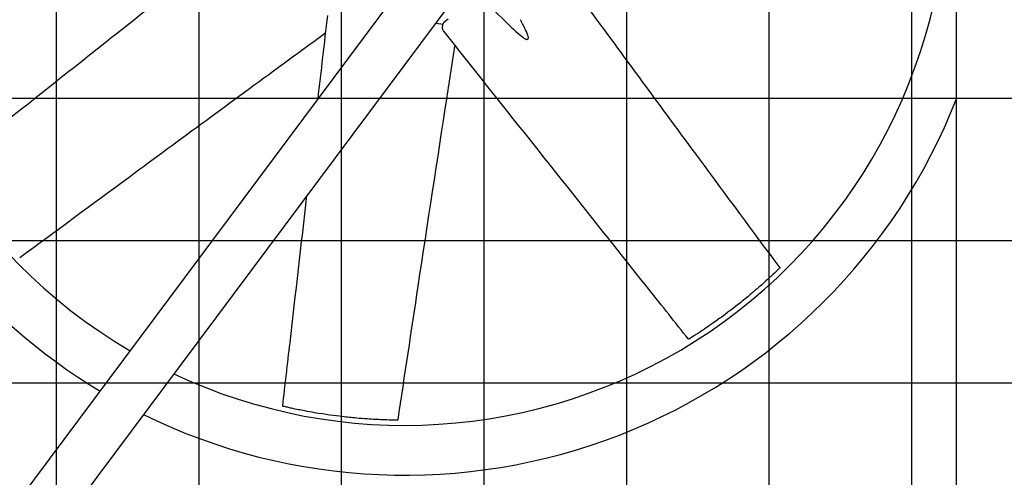
# Model space of a CAD drawing. Units: inches. Extents: x 5607 to 7407, y 1955 to 3305.
# Drawn here: x 6279 to 6339, y 2346 to 2374 of the extents above; entities that cross this region are included whole.
import ezdxf

# ---------------------------------------------------------------- set-up
doc = ezdxf.new("R2010")
doc.units = ezdxf.units.IN
doc.header["$MEASUREMENT"] = 0
doc.layers.add('DRIVE-IND', color=6, linetype='Continuous')

msp = doc.modelspace()

# ---------------------------------------------------------------- hatches: boundary and pattern name
at = {"layer": 'DRIVE-IND'}
h = msp.add_hatch(dxfattribs=at)
h.set_pattern_fill('NET', color=256, scale=70)
h.set_pattern_definition([(0, (5834.525, 2168.157), (0, 8.75), []), (90, (5834.525, 2168.157), (-8.75, 5e-16), [])])
h.paths.add_polyline_path([(6265.654, 2418.0991), (6480.154, 2418.0991), (6480.154, 2328.2242), (6265.654, 2328.2242)])

# ---------------------------------------------------------------- linework, layer by layer
for p, q in [((6270.9156, 2334.5893), (6330.7622, 2414.8678)), ((6332.906, 2412.7241), (6273.0593, 2332.4455)), ((6336.0291, 2328.2253), (6336.0297, 2410.1003)), ((6304.0556, 2374.0241), (6304.5052, 2373.963)), ((6304.8178, 2374.2681), (6304.6316, 2374.1265))]:
    msp.add_line(p, q, dxfattribs=at)
for radius, start, end in [(33.3125, 180.00086, 239.598427), (33.3125, 244.823177, 359.99914), (36.375, 198.163318, 239.06592), (36.375, 243.841029, 338.633427)]:
    msp.add_arc((6302.1545, 2382.6119), radius, start, end, dxfattribs=at)
for points, knots in [([(6274.1317, 2365.1842), (6275.1581, 2365.9989), (6276.1844, 2366.8136), (6280.2897, 2370.0723), (6283.3687, 2372.5164), (6288.6549, 2376.7126), (6290.862, 2378.4647), (6293.0692, 2380.2168)], [0, 0, 0, 0, 10, 10, 40.0000001, 40.0000001, 61.5056223, 61.5056223, 61.5056223, 61.5056223]), ([(6311.3501, 2377.7573), (6311.9884, 2376.8878), (6312.6266, 2376.0183), (6315.583, 2371.9916), (6317.8991, 2368.8342), (6321.8747, 2363.4459), (6323.5276, 2361.2094), (6325.1809, 2358.9732)], [1.7391502, 1.7391502, 1.7391502, 1.7391502, 10, 10, 40.0000495, 40.0000495, 61.2985963, 61.2985963, 61.2985963, 61.2985963]), ([(6306.7146, 2375.7108), (6307.1413, 2375.2873), (6307.6622, 2374.7729), (6308.5126, 2373.9506), (6308.9083, 2373.5762), (6309.317, 2373.2235), (6309.4489, 2373.1151), (6309.5536, 2373.0465)], [-5.9480544, -5.9480544, -5.9480544, -5.9480544, -3.351878, -3.351878, -0.9852254, -0.9852254, -0.000001, -0.000001, -0.000001, -0.000001]), ([(6304.5495, 2373.5266), (6304.536, 2373.5437), (6304.5245, 2373.563), (6304.4987, 2373.6152), (6304.4871, 2373.6504), (6304.4712, 2373.7316), (6304.4691, 2373.7785), (6304.4763, 2373.8749), (6304.4883, 2373.9252), (6304.5297, 2374.0181), (6304.5601, 2374.0613), (6304.6078, 2374.1072), (6304.6194, 2374.1172), (6304.6316, 2374.1265)], [0, 0, 0, 0, 0.1818512, 0.1818512, 0.4751649, 0.4751649, 0.8499846, 0.8499846, 1.2896969, 1.2896969, 1.7412155, 1.7412155, 1.8777089, 1.8777089, 1.8777089, 1.8777089]), ([(6309.7423, 2373.1901), (6309.7051, 2373.3096), (6309.6373, 2373.4661), (6309.4869, 2373.7912), (6309.3791, 2374.0073), (6309.2634, 2374.232)], [-10.5049946, -10.5049946, -10.5049946, -10.5049946, -8.9620211, -8.9620211, -7.0257728, -7.0257728, -7.0257728, -7.0257728]), ([(6297.2999, 2373.4163), (6296.4304, 2372.778), (6295.561, 2372.1398), (6291.5342, 2369.1834), (6288.3768, 2366.8673), (6282.9885, 2362.8917), (6280.7521, 2361.2387), (6278.5159, 2359.5855)], [1.7391502, 1.7391502, 1.7391502, 1.7391502, 10, 10, 40.0000495, 40.0000495, 61.2985963, 61.2985963, 61.2985963, 61.2985963]), ([(6319.5822, 2354.5891), (6318.7675, 2355.6154), (6317.9528, 2356.6418), (6314.6941, 2360.7471), (6312.25, 2363.8261), (6308.0537, 2369.1122), (6306.3017, 2371.3194), (6304.5495, 2373.5266)], [0, 0, 0, 0, 10, 10, 40.0000001, 40.0000001, 61.5056223, 61.5056223, 61.5056223, 61.5056223]), ([(6309.5536, 2373.0465), (6309.5692, 2373.0362), (6309.586, 2373.0287), (6309.6215, 2373.0195), (6309.64, 2373.0186), (6309.6754, 2373.0244), (6309.6918, 2373.0315), (6309.7197, 2373.0527), (6309.7308, 2373.0668), (6309.7459, 2373.0995), (6309.7499, 2373.1178), (6309.7505, 2373.1545), (6309.7478, 2373.1724), (6309.7423, 2373.1901)], [-0.9534247, -0.9534247, -0.9534247, -0.9534247, -0.80563467, -0.80563467, -0.6441579, -0.6441579, -0.47674958, -0.47674958, -0.30891676, -0.30891676, -0.14563982, -0.14563982, -0.000001, -0.000001, -0.000001, -0.000001]), ([(6305.2241, 2372.6769), (6305.0606, 2371.6108), (6304.8971, 2370.5446), (6304.1402, 2365.6068), (6303.5453, 2361.7364), (6302.5464, 2355.1152), (6302.1338, 2352.365), (6301.7216, 2349.6147)], [1.7391502, 1.7391502, 1.7391502, 1.7391502, 10, 10, 40.0000495, 40.0000495, 61.2985963, 61.2985963, 61.2985963, 61.2985963]), ([(6294.6626, 2350.4736), (6294.8123, 2351.7754), (6294.962, 2353.0771), (6295.4581, 2357.3929), (6295.8046, 2360.4068), (6296.151, 2363.4208)], [0, 0, 0, 0, 10, 10, 33.1521329, 33.1521329, 33.1521329, 33.1521329]), ([(6278.5159, 2359.5855), (6278.5159, 2359.5855), (6278.5158, 2359.5855), (6278.5156, 2359.5858), (6278.5151, 2359.5863), (6278.5138, 2359.5876)], [13.85473324, 13.85473324, 13.85473324, 13.85473324, 13.91539855, 13.91539855, 14.10537435, 14.10537435, 14.10537435, 14.10537435]), ([(6325.1788, 2358.9712), (6325.1775, 2358.97), (6325.1757, 2358.9681), (6325.1715, 2358.9641), (6325.169, 2358.9617), (6325.16, 2358.9529), (6325.1539, 2358.947), (6325.1364, 2358.93), (6325.126, 2358.9199), (6325.0776, 2358.873), (6325.05, 2358.8464), (6324.9667, 2358.7663), (6324.9102, 2358.7124), (6324.7644, 2358.5742), (6324.6506, 2358.4672), (6324.2638, 2358.1111), (6324.0556, 2357.9246), (6323.6465, 2357.5692), (6323.4666, 2357.4158), (6323.0747, 2357.0887), (6322.8477, 2356.9044), (6322.2657, 2356.4443), (6321.7785, 2356.0728), (6320.8826, 2355.4373), (6320.5835, 2355.2365), (6320.1598, 2354.9549), (6320.0206, 2354.8666), (6319.9327, 2354.8101), (6319.8388, 2354.7502), (6319.7465, 2354.692), (6319.7119, 2354.6702), (6319.6533, 2354.6335), (6319.638, 2354.6239), (6319.6217, 2354.6137), (6319.615, 2354.6095), (6319.6029, 2354.602), (6319.5975, 2354.5986), (6319.5933, 2354.596)], [0, 0, 0, 0, 0.0439281, 0.0439281, 0.0778439, 0.0778439, 0.1247509, 0.1247509, 0.1844704, 0.1844704, 0.2605808, 0.2605808, 0.3995518, 0.3995518, 0.6051242, 0.6051242, 0.9620925, 0.9620925, 1.1715324, 1.1715324, 1.4690553, 1.4690553, 1.9341039, 1.9341039, 2.2533885, 2.2533885, 2.7765938, 2.7765938, 4.0510011, 4.0510011, 4.7249697, 4.7249697, 5.0981201, 5.0981201, 5.3854492, 5.3854492, 5.6720596, 5.6720596, 5.6720596, 5.6720596]), ([(6325.1809, 2358.9732), (6325.1809, 2358.9732), (6325.1809, 2358.9732), (6325.1806, 2358.973), (6325.1801, 2358.9725), (6325.1788, 2358.9712)], [13.85473324, 13.85473324, 13.85473324, 13.85473324, 13.91539855, 13.91539855, 14.10537435, 14.10537435, 14.10537435, 14.10537435]), ([(6319.5933, 2354.596), (6319.5884, 2354.5929), (6319.585, 2354.5908), (6319.5827, 2354.5894), (6319.5822, 2354.5891), (6319.5822, 2354.5891)], [0, 0, 0, 0, 0.09517462, 0.09517462, 0.1318211, 0.1318211, 0.1318211, 0.1318211]), ([(6294.6754, 2350.4706), (6294.6697, 2350.4719), (6294.6658, 2350.4728), (6294.6632, 2350.4734), (6294.6626, 2350.4736), (6294.6626, 2350.4736)], [0, 0, 0, 0, 0.09517462, 0.09517462, 0.1318211, 0.1318211, 0.1318211, 0.1318211]), ([(6301.7187, 2349.6148), (6301.7169, 2349.6148), (6301.7143, 2349.6148), (6301.7084, 2349.6149), (6301.705, 2349.6149), (6301.6924, 2349.6151), (6301.6839, 2349.6152), (6301.6595, 2349.6156), (6301.645, 2349.6158), (6301.5776, 2349.6169), (6301.5394, 2349.6176), (6301.4238, 2349.6199), (6301.3458, 2349.6217), (6301.1449, 2349.6271), (6300.9888, 2349.6319), (6300.4635, 2349.6536), (6300.1844, 2349.669), (6299.6438, 2349.7069), (6299.4081, 2349.7257), (6298.8997, 2349.7714), (6298.6088, 2349.8016), (6297.872, 2349.8878), (6297.2648, 2349.9697), (6296.1819, 2350.1538), (6295.8285, 2350.2233), (6295.3298, 2350.3238), (6295.1689, 2350.3597), (6295.0668, 2350.3819), (6294.958, 2350.4061), (6294.8516, 2350.4301), (6294.8117, 2350.4391), (6294.7443, 2350.4546), (6294.7267, 2350.4587), (6294.708, 2350.463), (6294.7003, 2350.4648), (6294.6864, 2350.468), (6294.6802, 2350.4695), (6294.6754, 2350.4706)], [0, 0, 0, 0, 0.0439281, 0.0439281, 0.0778439, 0.0778439, 0.1247509, 0.1247509, 0.1844704, 0.1844704, 0.2605808, 0.2605808, 0.3995518, 0.3995518, 0.6051242, 0.6051242, 0.9620925, 0.9620925, 1.1715324, 1.1715324, 1.4690553, 1.4690553, 1.9341039, 1.9341039, 2.2533885, 2.2533885, 2.7765938, 2.7765938, 4.0510011, 4.0510011, 4.7249697, 4.7249697, 5.0981201, 5.0981201, 5.3854492, 5.3854492, 5.6720596, 5.6720596, 5.6720596, 5.6720596]), ([(6301.7216, 2349.6147), (6301.7216, 2349.6147), (6301.7215, 2349.6147), (6301.7212, 2349.6147), (6301.7205, 2349.6147), (6301.7187, 2349.6148)], [13.85473324, 13.85473324, 13.85473324, 13.85473324, 13.91539855, 13.91539855, 14.10537435, 14.10537435, 14.10537435, 14.10537435])]:
    msp.add_open_spline(points, degree=3, knots=knots, dxfattribs=at)
msp.add_open_spline([(6296.8331, 2369.3552), (6297.03, 2371.0681), (6297.2269, 2372.7811), (6297.4238, 2374.4941)], degree=3, dxfattribs=at)

doc.saveas('drawing.dxf')
